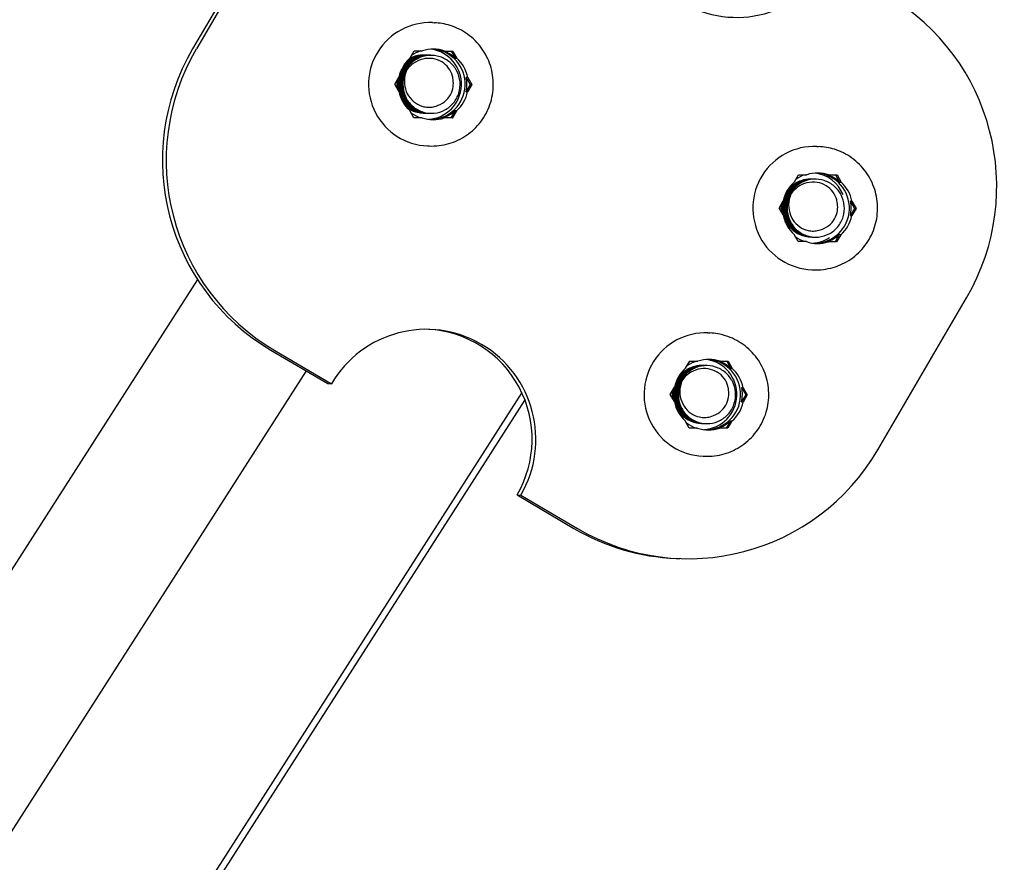
# Model space of a CAD drawing. Extents: x -171612754 to 1026412, y -47427495 to 12.
# Drawn here: x 1021302 to 1021414, y -99628 to -99532 of the extents above; entities that cross this region are included whole.
import ezdxf

# ---------------------------------------------------------------- set-up
doc = ezdxf.new("R2010")
doc.units = 0
doc.layers.add('EQUIPMENT', color=4, linetype='CONTINUOUS', lineweight=25)

msp = doc.modelspace()

# ---------------------------------------------------------------- linework, layer by layer
at = {"layer": 'EQUIPMENT'}
for p, q in [((1021331.433, -99518.363), (1021321.357, -99535.621)), ((1021331.855, -99518.38), (1021321.78, -99535.638)), ((1021348.588, -99532.648), (1021348.791, -99532.656)), ((1021346.048, -99536.655), (1021346.521, -99535.846)), ((1021346.521, -99535.846), (1021347.456, -99535.852)), ((1021349.956, -99535.867), (1021349.787, -99535.861)), ((1021349.956, -99535.867), (1021350.891, -99535.873)), ((1021350.725, -99535.872), (1021351.184, -99536.682)), ((1021350.891, -99535.873), (1021351.353, -99536.688)), ((1021351.184, -99536.682), (1021351.353, -99536.688)), ((1021344.312, -99539.63), (1021344.784, -99538.821)), ((1021344.774, -99540.446), (1021344.312, -99539.63)), ((1021352.882, -99539.678), (1021352.41, -99540.487)), ((1021352.589, -99538.869), (1021352.42, -99538.863)), ((1021352.42, -99538.863), (1021352.882, -99539.678)), ((1021353.051, -99539.685), (1021352.579, -99540.494)), ((1021352.589, -99538.869), (1021353.051, -99539.685)), ((1021353.051, -99539.685), (1021352.882, -99539.678)), ((1021352.41, -99540.487), (1021352.579, -99540.494)), ((1021346.472, -99543.442), (1021346.01, -99542.627)), ((1021351.146, -99542.653), (1021350.673, -99543.462)), ((1021351.315, -99542.66), (1021350.842, -99543.469)), ((1021351.315, -99542.66), (1021351.146, -99542.653)), ((1021347.238, -99543.441), (1021346.469, -99543.436)), ((1021347.407, -99543.448), (1021346.472, -99543.442)), ((1021347.407, -99543.448), (1021347.238, -99543.441)), ((1021349.738, -99543.457), (1021349.907, -99543.463)), ((1021350.673, -99543.462), (1021349.738, -99543.457)), ((1021350.842, -99543.469), (1021349.907, -99543.463)), ((1021350.842, -99543.469), (1021350.673, -99543.462)), ((1021348.031, -99546.637), (1021348.234, -99546.645)), ((1021392.213, -99546.702), (1021392.416, -99546.71)), ((1021389.674, -99550.709), (1021390.146, -99549.9)), ((1021390.146, -99549.9), (1021391.081, -99549.905)), ((1021393.581, -99549.921), (1021393.412, -99549.914)), ((1021393.581, -99549.921), (1021394.516, -99549.927)), ((1021394.35, -99549.926), (1021394.809, -99550.735)), ((1021394.516, -99549.927), (1021394.978, -99550.742)), ((1021394.809, -99550.735), (1021394.978, -99550.742)), ((1021387.937, -99553.684), (1021388.409, -99552.875)), ((1021396.214, -99552.923), (1021396.045, -99552.916)), ((1021396.045, -99552.916), (1021396.508, -99553.732)), ((1021396.214, -99552.923), (1021396.677, -99553.738)), ((1021388.399, -99554.499), (1021387.937, -99553.684)), ((1021396.508, -99553.732), (1021396.035, -99554.541)), ((1021396.677, -99553.738), (1021396.204, -99554.548)), ((1021396.677, -99553.738), (1021396.508, -99553.732)), ((1021396.035, -99554.541), (1021396.204, -99554.548)), ((1021390.097, -99557.496), (1021389.635, -99556.68)), ((1021394.771, -99556.707), (1021394.298, -99557.516)), ((1021394.94, -99556.713), (1021394.467, -99557.523)), ((1021394.94, -99556.713), (1021394.771, -99556.707)), ((1021390.863, -99557.495), (1021390.094, -99557.49)), ((1021391.032, -99557.501), (1021390.097, -99557.496)), ((1021391.032, -99557.501), (1021390.863, -99557.495)), ((1021393.363, -99557.51), (1021393.532, -99557.517)), ((1021394.298, -99557.516), (1021393.363, -99557.51)), ((1021394.467, -99557.523), (1021393.532, -99557.517)), ((1021394.467, -99557.523), (1021394.298, -99557.516)), ((1021391.657, -99560.691), (1021391.859, -99560.699)), ((1021321.896, -99561.782), (1021258.515, -99660.767)), ((1021399.151, -99581.119), (1021409.227, -99563.861)), ((1021379.861, -99567.859), (1021380.064, -99567.867)), ((1021330.255, -99569.828), (1021336.702, -99573.618)), ((1021330.677, -99569.845), (1021337.125, -99573.635)), ((1021377.322, -99571.866), (1021377.794, -99571.056)), ((1021377.794, -99571.056), (1021378.729, -99571.062)), ((1021381.23, -99571.078), (1021381.061, -99571.071)), ((1021381.23, -99571.078), (1021382.164, -99571.084)), ((1021381.998, -99571.083), (1021382.457, -99571.892)), ((1021382.164, -99571.084), (1021382.626, -99571.899)), ((1021334.242, -99572.172), (1021272.712, -99668.265)), ((1021382.457, -99571.892), (1021382.626, -99571.899)), ((1021336.702, -99573.618), (1021337.125, -99573.635)), ((1021375.585, -99574.841), (1021376.058, -99574.031)), ((1021383.863, -99574.08), (1021383.694, -99574.073)), ((1021383.694, -99574.073), (1021384.156, -99574.888)), ((1021383.863, -99574.08), (1021384.325, -99574.895)), ((1021358.726, -99574.626), (1021304.083, -99659.964)), ((1021359.079, -99575.459), (1021304.969, -99659.964)), ((1021376.047, -99575.656), (1021375.585, -99574.841)), ((1021384.156, -99574.888), (1021383.683, -99575.698)), ((1021383.683, -99575.698), (1021383.852, -99575.705)), ((1021384.325, -99574.895), (1021383.852, -99575.705)), ((1021384.325, -99574.895), (1021384.156, -99574.888)), ((1021377.745, -99578.652), (1021377.283, -99577.837)), ((1021382.419, -99577.863), (1021381.946, -99578.673)), ((1021382.588, -99577.87), (1021382.115, -99578.68)), ((1021382.588, -99577.87), (1021382.419, -99577.863)), ((1021378.511, -99578.652), (1021377.742, -99578.647)), ((1021378.68, -99578.658), (1021377.745, -99578.652)), ((1021378.68, -99578.658), (1021378.511, -99578.652)), ((1021381.012, -99578.667), (1021381.181, -99578.674)), ((1021381.946, -99578.673), (1021381.012, -99578.667)), ((1021382.115, -99578.68), (1021381.181, -99578.674)), ((1021382.115, -99578.68), (1021381.946, -99578.673)), ((1021379.305, -99581.848), (1021379.508, -99581.856)), ((1021358.194, -99586.252), (1021364.642, -99590.042)), ((1021358.194, -99586.252), (1021358.617, -99586.268)), ((1021358.617, -99586.268), (1021365.064, -99590.058)), ((1021376.243, -99593.449), (1021376.666, -99593.466))]:
    msp.add_line(p, q, dxfattribs=at)
for centre, major_axis, start_param, end_param in [((1021383.136, -99519.548), (-0.497, -12.49), 4.2222084, 7.363801), ((1021387.735, -99551.228), (0.993, 24.98), 4.2222084, 5.7930047), ((1021348.31, -99539.643), (0.278, 6.994), 0, 3.1415927), ((1021342.849, -99548.255), (-0.993, -24.98), 4.2222084, 5.7930047), ((1021343.272, -99548.272), (-0.993, -24.98), 4.2222084, 5.7930047), ((1021348.512, -99539.651), (0.159, 3.997), 0.3569807, 0.6581527), ((1021348.681, -99539.658), (0.159, 3.997), 5.9975312, 6.6356758), ((1021347.887, -99539.626), (0.159, 3.997), 3.2414992, 6.1832788), ((1021348.31, -99539.643), (0.159, 3.997), 3.1882966, 6.2364813), ((1021348.31, -99539.643), (-0.159, -3.997), 0.046704, 3.0948887), ((1021348.512, -99539.651), (0.159, 3.997), 5.5884782, 5.9975312), ((1021348.681, -99539.658), (0.159, 3.997), 0.7615435, 1.399688), ((1021348.681, -99539.658), (-0.159, -3.997), 1.808741, 2.4468856), ((1021348.512, -99539.651), (0.159, 3.997), 1.5030788, 1.7088223), ((1021348.512, -99539.651), (-0.159, -3.997), 1.399688, 1.808741), ((1021348.681, -99539.658), (0.159, 3.997), 1.808741, 2.4468856), ((1021348.681, -99539.658), (-0.159, -3.997), 0.7615435, 1.399688), ((1021348.512, -99539.651), (-0.159, -3.997), 5.6883969, 5.9975312), ((1021348.512, -99539.651), (-0.159, -3.997), 0.3524905, 0.7615435), ((1021348.681, -99539.658), (-0.159, -3.997), 5.9975312, 6.6356758), ((1021391.935, -99553.696), (0.278, 6.994), 0, 3.1415927), ((1021392.138, -99553.704), (0.159, 3.997), 0.3569807, 0.6581527), ((1021392.307, -99553.711), (0.159, 3.997), 5.9975312, 6.6356758), ((1021391.935, -99553.696), (0.159, 3.997), 3.1882966, 6.2364813), ((1021391.935, -99553.696), (-0.159, -3.997), 0.046704, 3.0948887), ((1021391.512, -99553.68), (0.159, 3.997), 5.1427346, 6.1832788), ((1021392.138, -99553.704), (0.159, 3.997), 5.5884782, 5.9975312), ((1021392.307, -99553.711), (0.159, 3.997), 0.7615435, 1.399688), ((1021392.307, -99553.711), (-0.159, -3.997), 1.808741, 2.4468856), ((1021392.138, -99553.704), (0.159, 3.997), 1.5030788, 1.7088223), ((1021392.138, -99553.704), (-0.159, -3.997), 1.399688, 1.808741), ((1021392.307, -99553.711), (0.159, 3.997), 1.808741, 2.4468856), ((1021392.307, -99553.711), (-0.159, -3.997), 0.7615435, 1.399688), ((1021392.138, -99553.704), (-0.159, -3.997), 0.3524905, 0.7615435), ((1021392.138, -99553.704), (-0.159, -3.997), 5.6883969, 5.9975312), ((1021392.307, -99553.711), (-0.159, -3.997), 5.9975312, 6.6356758), ((1021391.512, -99553.68), (-0.159, -3.997), 0.0999065, 0.610542), ((1021347.871, -99579.952), (0.497, 12.49), 4.2222084, 7.363801), ((1021347.448, -99579.935), (0.497, 12.49), 4.2222084, 6.2662074), ((1021379.583, -99574.853), (0.278, 6.994), 0, 3.1415927), ((1021379.786, -99574.861), (0.159, 3.997), 0.3569807, 0.6581527), ((1021379.955, -99574.868), (0.159, 3.997), 5.9975312, 6.6356758), ((1021379.16, -99574.836), (0.159, 3.997), 3.2414992, 6.1832788), ((1021379.583, -99574.853), (0.159, 3.997), 3.1882966, 6.2364813), ((1021379.583, -99574.853), (-0.159, -3.997), 0.046704, 3.0948887), ((1021379.786, -99574.861), (0.159, 3.997), 5.5884782, 5.9975312), ((1021379.955, -99574.868), (0.159, 3.997), 0.7615435, 1.399688), ((1021379.955, -99574.868), (-0.159, -3.997), 1.808741, 2.4468856), ((1021379.786, -99574.861), (0.159, 3.997), 1.5030788, 1.7088223), ((1021379.786, -99574.861), (-0.159, -3.997), 1.399688, 1.808741), ((1021379.955, -99574.868), (0.159, 3.997), 1.808741, 2.4468856), ((1021379.955, -99574.868), (-0.159, -3.997), 0.7615435, 1.399688), ((1021379.786, -99574.861), (-0.159, -3.997), 0.3524905, 0.7615435), ((1021379.786, -99574.861), (-0.159, -3.997), 5.6883969, 5.9975312), ((1021379.955, -99574.868), (-0.159, -3.997), 5.9975312, 6.6356758), ((1021377.659, -99568.486), (-0.993, -24.98), 5.7930047, 7.363801), ((1021377.237, -99568.469), (-0.993, -24.98), 5.7930047, 6.2831853)]:
    msp.add_ellipse(centre, major_axis=major_axis, ratio=0.9964166, start_param=start_param, end_param=end_param, dxfattribs=at)
for points, knots in [([(1021348.234, -99546.645), (1021348.978, -99546.675), (1021349.726, -99546.584), (1021351.157, -99546.172), (1021351.839, -99545.85), (1021353.067, -99545.007), (1021353.614, -99544.487), (1021354.517, -99543.299), (1021354.873, -99542.633), (1021355.357, -99541.22), (1021355.486, -99540.475), (1021355.502, -99538.981), (1021355.39, -99538.232), (1021354.937, -99536.809), (1021354.596, -99536.134), (1021353.718, -99534.926), (1021353.183, -99534.393), (1021351.971, -99533.524), (1021351.296, -99533.187), (1021350.004, -99532.785), (1021349.399, -99532.681), (1021348.791, -99532.656)], [2.0609769, 2.0609769, 2.0609769, 2.0609769, 2.3804134, 2.3804134, 2.699962, 2.699962, 3.0198017, 3.0198017, 3.3399947, 3.3399947, 3.6604637, 3.6604637, 3.9810237, 3.9810237, 4.3014544, 4.3014544, 4.6215855, 4.6215855, 4.9413637, 4.9413637, 5.2025696, 5.2025696, 5.2025696, 5.2025696]), ([(1021348.204, -99536.348), (1021347.817, -99536.327), (1021347.43, -99536.374), (1021346.648, -99536.613), (1021346.265, -99536.817), (1021345.6, -99537.361), (1021345.324, -99537.696), (1021344.915, -99538.451), (1021344.786, -99538.865), (1021344.693, -99539.718), (1021344.731, -99540.149), (1021344.968, -99540.972), (1021345.166, -99541.355), (1021345.697, -99542.024), (1021346.025, -99542.302), (1021346.769, -99542.716), (1021347.178, -99542.848), (1021347.697, -99542.908), (1021347.795, -99542.914), (1021347.892, -99542.917)], [55.6935946, 55.6935946, 55.6935946, 55.6935946, 55.8100415, 55.8100415, 55.938933, 55.938933, 56.0678246, 56.0678246, 56.1967161, 56.1967161, 56.3256077, 56.3256077, 56.4544992, 56.4544992, 56.5833908, 56.5833908, 56.7122823, 56.7122823, 56.7418909, 56.7418909, 56.7418909, 56.7418909]), ([(1021348.306, -99536.352), (1021348.301, -99536.352), (1021348.296, -99536.352), (1021347.863, -99536.329), (1021347.434, -99536.392), (1021346.623, -99536.677), (1021346.25, -99536.897), (1021345.608, -99537.469), (1021345.346, -99537.815), (1021344.969, -99538.586), (1021344.857, -99539.005), (1021344.8, -99539.861), (1021344.856, -99540.29), (1021345.127, -99541.102), (1021345.341, -99541.477), (1021345.899, -99542.122), (1021346.239, -99542.386), (1021347, -99542.769), (1021347.414, -99542.883), (1021347.89, -99542.917), (1021347.942, -99542.92), (1021347.994, -99542.921)], [53.6174874, 53.6174874, 53.6174874, 53.6174874, 53.6188851, 53.6188851, 53.7477767, 53.7477767, 53.8766682, 53.8766682, 54.0055598, 54.0055598, 54.1344513, 54.1344513, 54.2633429, 54.2633429, 54.3922344, 54.3922344, 54.521126, 54.521126, 54.6500175, 54.6500175, 54.6657566, 54.6657566, 54.6657566, 54.6657566]), ([(1021348.407, -99536.356), (1021348.356, -99536.353), (1021348.306, -99536.352), (1021347.825, -99536.347), (1021347.399, -99536.427), (1021346.602, -99536.747), (1021346.238, -99536.982), (1021345.62, -99537.58), (1021345.373, -99537.936), (1021345.028, -99538.723), (1021344.934, -99539.146), (1021344.914, -99540.004), (1021344.987, -99540.43), (1021345.292, -99541.229), (1021345.521, -99541.595), (1021346.106, -99542.216), (1021346.456, -99542.466), (1021347.233, -99542.815), (1021347.651, -99542.912), (1021348.083, -99542.924), (1021348.089, -99542.925), (1021348.095, -99542.925)], [51.5413753, 51.5413753, 51.5413753, 51.5413753, 51.5566203, 51.5566203, 51.6855119, 51.6855119, 51.8144034, 51.8144034, 51.943295, 51.943295, 52.0721865, 52.0721865, 52.2010781, 52.2010781, 52.3299696, 52.3299696, 52.4588612, 52.4588612, 52.5877527, 52.5877527, 52.5896437, 52.5896437, 52.5896437, 52.5896437]), ([(1021348.508, -99536.36), (1021348.412, -99536.355), (1021348.315, -99536.354), (1021347.789, -99536.371), (1021347.366, -99536.469), (1021346.583, -99536.821), (1021346.229, -99537.072), (1021345.637, -99537.695), (1021345.405, -99538.061), (1021345.094, -99538.862), (1021345.017, -99539.288), (1021345.032, -99540.146), (1021345.123, -99540.569), (1021345.462, -99541.354), (1021345.706, -99541.71), (1021346.317, -99542.305), (1021346.677, -99542.54), (1021347.431, -99542.842), (1021347.811, -99542.92), (1021348.196, -99542.929)], [49.4652417, 49.4652417, 49.4652417, 49.4652417, 49.4943555, 49.4943555, 49.6232471, 49.6232471, 49.7521386, 49.7521386, 49.8810302, 49.8810302, 50.0099217, 50.0099217, 50.1388133, 50.1388133, 50.2677048, 50.2677048, 50.3965964, 50.3965964, 50.5135371, 50.5135371, 50.5135371, 50.5135371]), ([(1021348.103, -99536.344), (1021347.763, -99536.325), (1021347.421, -99536.359), (1021346.674, -99536.554), (1021346.284, -99536.742), (1021345.597, -99537.258), (1021345.307, -99537.58), (1021345.073, -99537.972), (1021345.06, -99537.994), (1021345.047, -99538.017)], [57.7697244, 57.7697244, 57.7697244, 57.7697244, 57.8723063, 57.8723063, 58.00119785, 58.00119785, 58.1300894, 58.1300894, 58.13795669, 58.13795669, 58.13795669, 58.13795669]), ([(1021345.686, -99537.989), (1021345.548, -99538.222), (1021345.44, -99538.471), (1021345.241, -99539.143), (1021345.201, -99539.574), (1021345.287, -99540.427), (1021345.413, -99540.84), (1021345.816, -99541.594), (1021346.089, -99541.928), (1021346.748, -99542.47), (1021347.126, -99542.673), (1021347.94, -99542.921), (1021348.367, -99542.964), (1021349.214, -99542.881), (1021349.625, -99542.757), (1021350.377, -99542.356), (1021350.71, -99542.083), (1021351.253, -99541.424), (1021351.458, -99541.043), (1021351.71, -99540.225), (1021351.755, -99539.794), (1021351.678, -99538.94), (1021351.556, -99538.523), (1021351.161, -99537.761), (1021350.891, -99537.421), (1021350.236, -99536.865), (1021349.857, -99536.654), (1021349.04, -99536.388), (1021348.61, -99536.336), (1021347.753, -99536.401), (1021347.335, -99536.516), (1021346.567, -99536.901), (1021346.224, -99537.166), (1021345.659, -99537.814), (1021345.442, -99538.189), (1021345.165, -99539.002), (1021345.106, -99539.431), (1021345.157, -99540.287), (1021345.266, -99540.705), (1021345.637, -99541.476), (1021345.896, -99541.821), (1021346.53, -99542.39), (1021346.9, -99542.609), (1021347.623, -99542.863), (1021347.959, -99542.925), (1021348.298, -99542.933)], [45.6750567, 45.6750567, 45.6750567, 45.6750567, 45.7565005, 45.7565005, 45.8853921, 45.8853921, 46.0142836, 46.0142836, 46.1431752, 46.1431752, 46.2720667, 46.2720667, 46.4009583, 46.4009583, 46.5298498, 46.5298498, 46.6587414, 46.6587414, 46.7876329, 46.7876329, 46.9165245, 46.9165245, 47.045416, 47.045416, 47.1743076, 47.1743076, 47.3031991, 47.3031991, 47.4320907, 47.4320907, 47.5609822, 47.5609822, 47.6898738, 47.6898738, 47.8187653, 47.8187653, 47.9476569, 47.9476569, 48.0765484, 48.0765484, 48.20544, 48.20544, 48.3343315, 48.3343315, 48.4374081, 48.4374081, 48.4374081, 48.4374081]), ([(1021348.001, -99536.34), (1021347.707, -99536.324), (1021347.412, -99536.347), (1021346.703, -99536.5), (1021346.305, -99536.672), (1021345.747, -99537.056), (1021345.559, -99537.219), (1021345.392, -99537.4)], [59.84587076, 59.84587076, 59.84587076, 59.84587076, 59.93457111, 59.93457111, 60.06346267, 60.06346267, 60.13788677, 60.13788677, 60.13788677, 60.13788677]), ([(1021347.9, -99536.336), (1021347.652, -99536.322), (1021347.403, -99536.337), (1021346.734, -99536.452), (1021346.329, -99536.607), (1021345.857, -99536.903), (1021345.754, -99536.977), (1021345.655, -99537.056)], [61.92202762, 61.92202762, 61.92202762, 61.92202762, 61.99683593, 61.99683593, 62.12572748, 62.12572748, 62.16394503, 62.16394503, 62.16394503, 62.16394503]), ([(1021347.798, -99536.332), (1021347.597, -99536.321), (1021347.394, -99536.328), (1021346.767, -99536.41), (1021346.356, -99536.547), (1021345.941, -99536.784), (1021345.899, -99536.809), (1021345.859, -99536.835)], [63.99818895, 63.99818895, 63.99818895, 63.99818895, 64.05910074, 64.05910074, 64.18799229, 64.18799229, 64.20246435, 64.20246435, 64.20246435, 64.20246435]), ([(1021347.697, -99536.328), (1021347.541, -99536.319), (1021347.385, -99536.322), (1021346.807, -99536.372), (1021346.396, -99536.49), (1021346.019, -99536.682)], [66.07434876, 66.07434876, 66.07434876, 66.07434876, 66.12136555, 66.12136555, 66.24845823, 66.24845823, 66.24845823, 66.24845823]), ([(1021350.852, -99538.705), (1021350.77, -99538.38), (1021350.623, -99538.076), (1021350.215, -99537.524), (1021349.952, -99537.286), (1021349.337, -99536.914), (1021348.988, -99536.788), (1021348.244, -99536.672), (1021347.855, -99536.69), (1021347.09, -99536.874), (1021346.722, -99537.045), (1021346.123, -99537.478), (1021345.884, -99537.718), (1021345.686, -99537.989)], [0, 0, 0, 0, 0.10044599, 0.10044599, 0.20590502, 0.20590502, 0.31637577, 0.31637577, 0.4318566, 0.4318566, 0.55234568, 0.55234568, 0.65302445, 0.65302445, 0.65302445, 0.65302445]), ([(1021345.686, -99537.989), (1021345.586, -99538.209), (1021345.51, -99538.44), (1021345.38, -99539.078), (1021345.375, -99539.489), (1021345.523, -99540.274), (1021345.668, -99540.64), (1021346.083, -99541.281), (1021346.344, -99541.552), (1021346.943, -99541.966), (1021347.271, -99542.111), (1021347.821, -99542.231), (1021348.029, -99542.252), (1021348.438, -99542.242), (1021348.639, -99542.214), (1021348.834, -99542.161)], [0.77050728, 0.77050728, 0.77050728, 0.77050728, 0.84371657, 0.84371657, 0.96666836, 0.96666836, 1.0845676, 1.0845676, 1.19741298, 1.19741298, 1.30520349, 1.30520349, 1.36837675, 1.36837675, 1.42970046, 1.42970046, 1.42970046, 1.42970046]), ([(1021348.834, -99542.161), (1021349.056, -99542.101), (1021349.384, -99542), (1021350.025, -99541.593), (1021350.281, -99541.35), (1021350.678, -99540.784), (1021350.816, -99540.472), (1021350.956, -99539.871), (1021350.976, -99539.595), (1021350.938, -99539.068), (1021350.891, -99538.86), (1021350.852, -99538.705)], [0, 0, 0, 0, 0.06932076, 0.06932076, 0.12926631, 0.12926631, 0.18706317, 0.18706317, 0.23427515, 0.23427515, 0.27656029, 0.27656029, 0.27656029, 0.27656029]), ([(1021344.683, -99538.994), (1021344.673, -99539.046), (1021344.664, -99539.098), (1021344.599, -99539.527), (1021344.608, -99539.91), (1021344.681, -99540.283)], [58.24302148, 58.24302148, 58.24302148, 58.24302148, 58.25898095, 58.25898095, 58.37344517, 58.37344517, 58.37344517, 58.37344517]), ([(1021344.981, -99541.145), (1021345.058, -99541.295), (1021345.147, -99541.439), (1021345.498, -99541.921), (1021345.814, -99542.214), (1021346.54, -99542.659), (1021346.943, -99542.807), (1021347.505, -99542.896), (1021347.648, -99542.909), (1021347.791, -99542.913)], [58.46566175, 58.46566175, 58.46566175, 58.46566175, 58.51676406, 58.51676406, 58.64565561, 58.64565561, 58.77454716, 58.77454716, 58.81804031, 58.81804031, 58.81804031, 58.81804031]), ([(1021345.284, -99541.749), (1021345.479, -99541.983), (1021345.707, -99542.188), (1021346.314, -99542.596), (1021346.71, -99542.761), (1021347.313, -99542.883), (1021347.501, -99542.904), (1021347.689, -99542.909)], [60.61556666, 60.61556666, 60.61556666, 60.61556666, 60.70792042, 60.70792042, 60.83681197, 60.83681197, 60.89419878, 60.89419878, 60.89419878, 60.89419878]), ([(1021345.515, -99542.087), (1021345.589, -99542.153), (1021345.666, -99542.216), (1021346.09, -99542.528), (1021346.479, -99542.71), (1021347.121, -99542.868), (1021347.354, -99542.899), (1021347.588, -99542.905)], [62.74002032, 62.74002032, 62.74002032, 62.74002032, 62.77018523, 62.77018523, 62.89907678, 62.89907678, 62.97036029, 62.97036029, 62.97036029, 62.97036029]), ([(1021345.694, -99542.306), (1021345.987, -99542.514), (1021346.313, -99542.671), (1021346.928, -99542.851), (1021347.207, -99542.894), (1021347.486, -99542.901)], [64.8523471, 64.8523471, 64.8523471, 64.8523471, 64.9613416, 64.9613416, 65.04651885, 65.04651885, 65.04651885, 65.04651885]), ([(1021391.859, -99560.699), (1021392.603, -99560.728), (1021393.351, -99560.638), (1021394.782, -99560.225), (1021395.464, -99559.903), (1021396.693, -99559.061), (1021397.239, -99558.54), (1021398.142, -99557.353), (1021398.498, -99556.686), (1021398.982, -99555.274), (1021399.111, -99554.528), (1021399.128, -99553.034), (1021399.016, -99552.286), (1021398.562, -99550.862), (1021398.221, -99550.187), (1021397.344, -99548.979), (1021396.808, -99548.447), (1021395.596, -99547.577), (1021394.921, -99547.241), (1021393.629, -99546.838), (1021393.024, -99546.734), (1021392.416, -99546.71)], [2.0609769, 2.0609769, 2.0609769, 2.0609769, 2.3804134, 2.3804134, 2.699962, 2.699962, 3.0198017, 3.0198017, 3.3399947, 3.3399947, 3.6604637, 3.6604637, 3.9810237, 3.9810237, 4.3014544, 4.3014544, 4.6215855, 4.6215855, 4.9413637, 4.9413637, 5.2025696, 5.2025696, 5.2025696, 5.2025696]), ([(1021391.829, -99550.402), (1021391.443, -99550.38), (1021391.055, -99550.427), (1021390.273, -99550.666), (1021389.89, -99550.871), (1021389.225, -99551.415), (1021388.949, -99551.749), (1021388.54, -99552.505), (1021388.411, -99552.918), (1021388.318, -99553.772), (1021388.356, -99554.203), (1021388.593, -99555.025), (1021388.791, -99555.409), (1021389.322, -99556.077), (1021389.65, -99556.356), (1021390.394, -99556.77), (1021390.803, -99556.901), (1021391.323, -99556.961), (1021391.42, -99556.968), (1021391.517, -99556.97)], [55.6935946, 55.6935946, 55.6935946, 55.6935946, 55.8100415, 55.8100415, 55.938933, 55.938933, 56.0678246, 56.0678246, 56.1967161, 56.1967161, 56.3256077, 56.3256077, 56.4544992, 56.4544992, 56.5833908, 56.5833908, 56.7122823, 56.7122823, 56.7418909, 56.7418909, 56.7418909, 56.7418909]), ([(1021391.931, -99550.406), (1021391.926, -99550.405), (1021391.921, -99550.405), (1021391.488, -99550.383), (1021391.059, -99550.445), (1021390.248, -99550.731), (1021389.875, -99550.951), (1021389.233, -99551.523), (1021388.971, -99551.868), (1021388.594, -99552.64), (1021388.482, -99553.059), (1021388.426, -99553.915), (1021388.481, -99554.344), (1021388.753, -99555.155), (1021388.966, -99555.53), (1021389.525, -99556.176), (1021389.864, -99556.44), (1021390.625, -99556.822), (1021391.039, -99556.936), (1021391.515, -99556.971), (1021391.567, -99556.973), (1021391.619, -99556.974)], [53.6174874, 53.6174874, 53.6174874, 53.6174874, 53.6188851, 53.6188851, 53.7477767, 53.7477767, 53.8766682, 53.8766682, 54.0055598, 54.0055598, 54.1344513, 54.1344513, 54.2633429, 54.2633429, 54.3922344, 54.3922344, 54.521126, 54.521126, 54.6500175, 54.6500175, 54.6657566, 54.6657566, 54.6657566, 54.6657566]), ([(1021392.032, -99550.41), (1021391.982, -99550.407), (1021391.931, -99550.405), (1021391.451, -99550.401), (1021391.024, -99550.481), (1021390.227, -99550.8), (1021389.863, -99551.036), (1021389.246, -99551.634), (1021388.998, -99551.99), (1021388.654, -99552.777), (1021388.56, -99553.2), (1021388.539, -99554.057), (1021388.612, -99554.484), (1021388.917, -99555.283), (1021389.146, -99555.648), (1021389.731, -99556.27), (1021390.082, -99556.519), (1021390.858, -99556.869), (1021391.276, -99556.965), (1021391.708, -99556.978), (1021391.714, -99556.978), (1021391.72, -99556.978)], [51.5413753, 51.5413753, 51.5413753, 51.5413753, 51.5566203, 51.5566203, 51.6855119, 51.6855119, 51.8144034, 51.8144034, 51.943295, 51.943295, 52.0721865, 52.0721865, 52.2010781, 52.2010781, 52.3299696, 52.3299696, 52.4588612, 52.4588612, 52.5877527, 52.5877527, 52.5896437, 52.5896437, 52.5896437, 52.5896437]), ([(1021392.134, -99550.414), (1021392.037, -99550.408), (1021391.94, -99550.407), (1021391.414, -99550.425), (1021390.992, -99550.523), (1021390.208, -99550.875), (1021389.854, -99551.126), (1021389.263, -99551.749), (1021389.03, -99552.115), (1021388.719, -99552.915), (1021388.643, -99553.342), (1021388.658, -99554.199), (1021388.749, -99554.622), (1021389.087, -99555.408), (1021389.331, -99555.763), (1021389.942, -99556.359), (1021390.302, -99556.593), (1021391.056, -99556.895), (1021391.436, -99556.973), (1021391.822, -99556.982)], [49.4652417, 49.4652417, 49.4652417, 49.4652417, 49.4943555, 49.4943555, 49.6232471, 49.6232471, 49.7521386, 49.7521386, 49.8810302, 49.8810302, 50.0099217, 50.0099217, 50.1388133, 50.1388133, 50.2677048, 50.2677048, 50.3965964, 50.3965964, 50.5135371, 50.5135371, 50.5135371, 50.5135371]), ([(1021391.728, -99550.398), (1021391.388, -99550.379), (1021391.046, -99550.413), (1021390.3, -99550.607), (1021389.909, -99550.796), (1021389.222, -99551.311), (1021388.932, -99551.634), (1021388.698, -99552.025), (1021388.685, -99552.048), (1021388.672, -99552.071)], [57.7697244, 57.7697244, 57.7697244, 57.7697244, 57.8723063, 57.8723063, 58.00119785, 58.00119785, 58.1300894, 58.1300894, 58.13795669, 58.13795669, 58.13795669, 58.13795669]), ([(1021389.311, -99552.043), (1021389.173, -99552.275), (1021389.065, -99552.525), (1021388.866, -99553.197), (1021388.826, -99553.628), (1021388.913, -99554.481), (1021389.039, -99554.894), (1021389.442, -99555.648), (1021389.715, -99555.981), (1021390.373, -99556.523), (1021390.752, -99556.726), (1021391.565, -99556.975), (1021391.993, -99557.017), (1021392.839, -99556.935), (1021393.251, -99556.81), (1021394.002, -99556.409), (1021394.335, -99556.137), (1021394.878, -99555.477), (1021395.083, -99555.097), (1021395.335, -99554.278), (1021395.38, -99553.848), (1021395.303, -99552.993), (1021395.182, -99552.577), (1021394.786, -99551.814), (1021394.516, -99551.475), (1021393.861, -99550.919), (1021393.482, -99550.708), (1021392.665, -99550.442), (1021392.235, -99550.39), (1021391.378, -99550.454), (1021390.96, -99550.57), (1021390.192, -99550.954), (1021389.849, -99551.22), (1021389.284, -99551.867), (1021389.067, -99552.243), (1021388.79, -99553.055), (1021388.731, -99553.485), (1021388.782, -99554.341), (1021388.891, -99554.759), (1021389.262, -99555.529), (1021389.521, -99555.874), (1021390.156, -99556.443), (1021390.526, -99556.663), (1021391.248, -99556.917), (1021391.584, -99556.978), (1021391.923, -99556.986)], [45.6750567, 45.6750567, 45.6750567, 45.6750567, 45.7565005, 45.7565005, 45.8853921, 45.8853921, 46.0142836, 46.0142836, 46.1431752, 46.1431752, 46.2720667, 46.2720667, 46.4009583, 46.4009583, 46.5298498, 46.5298498, 46.6587414, 46.6587414, 46.7876329, 46.7876329, 46.9165245, 46.9165245, 47.045416, 47.045416, 47.1743076, 47.1743076, 47.3031991, 47.3031991, 47.4320907, 47.4320907, 47.5609822, 47.5609822, 47.6898738, 47.6898738, 47.8187653, 47.8187653, 47.9476569, 47.9476569, 48.0765484, 48.0765484, 48.20544, 48.20544, 48.3343315, 48.3343315, 48.4374081, 48.4374081, 48.4374081, 48.4374081]), ([(1021394.477, -99552.758), (1021394.395, -99552.434), (1021394.249, -99552.129), (1021393.841, -99551.578), (1021393.577, -99551.34), (1021392.962, -99550.967), (1021392.613, -99550.841), (1021391.869, -99550.726), (1021391.481, -99550.743), (1021390.715, -99550.927), (1021390.347, -99551.099), (1021389.748, -99551.532), (1021389.509, -99551.771), (1021389.311, -99552.043)], [0, 0, 0, 0, 0.10044599, 0.10044599, 0.20590502, 0.20590502, 0.31637577, 0.31637577, 0.4318566, 0.4318566, 0.55234568, 0.55234568, 0.65302445, 0.65302445, 0.65302445, 0.65302445]), ([(1021389.311, -99552.043), (1021389.211, -99552.263), (1021389.135, -99552.494), (1021389.005, -99553.131), (1021389, -99553.543), (1021389.148, -99554.327), (1021389.293, -99554.694), (1021389.708, -99555.334), (1021389.969, -99555.605), (1021390.568, -99556.02), (1021390.896, -99556.165), (1021391.446, -99556.285), (1021391.654, -99556.305), (1021392.064, -99556.296), (1021392.264, -99556.267), (1021392.459, -99556.215)], [0.77050728, 0.77050728, 0.77050728, 0.77050728, 0.84371657, 0.84371657, 0.96666836, 0.96666836, 1.0845676, 1.0845676, 1.19741298, 1.19741298, 1.30520349, 1.30520349, 1.36837675, 1.36837675, 1.42970046, 1.42970046, 1.42970046, 1.42970046]), ([(1021388.309, -99553.047), (1021388.298, -99553.099), (1021388.289, -99553.151), (1021388.224, -99553.581), (1021388.233, -99553.964), (1021388.307, -99554.336)], [58.24302148, 58.24302148, 58.24302148, 58.24302148, 58.25898095, 58.25898095, 58.37344517, 58.37344517, 58.37344517, 58.37344517]), ([(1021392.459, -99556.215), (1021392.682, -99556.155), (1021393.009, -99556.054), (1021393.65, -99555.646), (1021393.906, -99555.404), (1021394.303, -99554.838), (1021394.441, -99554.526), (1021394.581, -99553.924), (1021394.601, -99553.648), (1021394.563, -99553.121), (1021394.516, -99552.914), (1021394.477, -99552.758)], [0, 0, 0, 0, 0.06932076, 0.06932076, 0.12926631, 0.12926631, 0.18706317, 0.18706317, 0.23427515, 0.23427515, 0.27656029, 0.27656029, 0.27656029, 0.27656029]), ([(1021388.606, -99555.199), (1021388.683, -99555.349), (1021388.772, -99555.493), (1021388.969, -99555.764), (1021389.077, -99555.89), (1021389.193, -99556.007)], [58.46566175, 58.46566175, 58.46566175, 58.46566175, 58.51676406, 58.51676406, 58.56679628, 58.56679628, 58.56679628, 58.56679628]), ([(1021379.508, -99581.856), (1021380.251, -99581.885), (1021381, -99581.795), (1021382.43, -99581.382), (1021383.112, -99581.06), (1021384.341, -99580.218), (1021384.887, -99579.697), (1021385.79, -99578.51), (1021386.146, -99577.843), (1021386.631, -99576.431), (1021386.759, -99575.685), (1021386.776, -99574.191), (1021386.664, -99573.443), (1021386.21, -99572.019), (1021385.869, -99571.344), (1021384.992, -99570.136), (1021384.456, -99569.603), (1021383.245, -99568.734), (1021382.569, -99568.398), (1021381.277, -99567.995), (1021380.672, -99567.891), (1021380.064, -99567.867)], [2.0609769, 2.0609769, 2.0609769, 2.0609769, 2.3804134, 2.3804134, 2.699962, 2.699962, 3.0198017, 3.0198017, 3.3399947, 3.3399947, 3.6604637, 3.6604637, 3.9810237, 3.9810237, 4.3014544, 4.3014544, 4.6215855, 4.6215855, 4.9413637, 4.9413637, 5.2025696, 5.2025696, 5.2025696, 5.2025696]), ([(1021379.478, -99571.558), (1021379.091, -99571.537), (1021378.703, -99571.584), (1021377.921, -99571.823), (1021377.539, -99572.028), (1021376.874, -99572.572), (1021376.597, -99572.906), (1021376.188, -99573.662), (1021376.059, -99574.075), (1021375.967, -99574.928), (1021376.004, -99575.36), (1021376.241, -99576.182), (1021376.439, -99576.566), (1021376.97, -99577.234), (1021377.298, -99577.513), (1021378.042, -99577.927), (1021378.451, -99578.058), (1021378.971, -99578.118), (1021379.068, -99578.125), (1021379.166, -99578.127)], [55.6935946, 55.6935946, 55.6935946, 55.6935946, 55.8100415, 55.8100415, 55.938933, 55.938933, 56.0678246, 56.0678246, 56.1967161, 56.1967161, 56.3256077, 56.3256077, 56.4544992, 56.4544992, 56.5833908, 56.5833908, 56.7122823, 56.7122823, 56.7418909, 56.7418909, 56.7418909, 56.7418909]), ([(1021379.579, -99571.563), (1021379.574, -99571.562), (1021379.57, -99571.562), (1021379.136, -99571.54), (1021378.707, -99571.602), (1021377.897, -99571.887), (1021377.523, -99572.108), (1021376.882, -99572.679), (1021376.619, -99573.025), (1021376.242, -99573.797), (1021376.131, -99574.215), (1021376.074, -99575.071), (1021376.129, -99575.501), (1021376.401, -99576.312), (1021376.614, -99576.687), (1021377.173, -99577.333), (1021377.512, -99577.597), (1021378.273, -99577.979), (1021378.687, -99578.093), (1021379.163, -99578.127), (1021379.215, -99578.13), (1021379.267, -99578.131)], [53.6174874, 53.6174874, 53.6174874, 53.6174874, 53.6188851, 53.6188851, 53.7477767, 53.7477767, 53.8766682, 53.8766682, 54.0055598, 54.0055598, 54.1344513, 54.1344513, 54.2633429, 54.2633429, 54.3922344, 54.3922344, 54.521126, 54.521126, 54.6500175, 54.6500175, 54.6657566, 54.6657566, 54.6657566, 54.6657566]), ([(1021379.68, -99571.567), (1021379.63, -99571.564), (1021379.579, -99571.562), (1021379.099, -99571.558), (1021378.673, -99571.638), (1021377.875, -99571.957), (1021377.511, -99572.193), (1021376.894, -99572.791), (1021376.646, -99573.147), (1021376.302, -99573.934), (1021376.208, -99574.357), (1021376.187, -99575.214), (1021376.26, -99575.64), (1021376.565, -99576.44), (1021376.795, -99576.805), (1021377.38, -99577.426), (1021377.73, -99577.676), (1021378.506, -99578.026), (1021378.925, -99578.122), (1021379.356, -99578.135), (1021379.362, -99578.135), (1021379.368, -99578.135)], [51.5413753, 51.5413753, 51.5413753, 51.5413753, 51.5566203, 51.5566203, 51.6855119, 51.6855119, 51.8144034, 51.8144034, 51.943295, 51.943295, 52.0721865, 52.0721865, 52.2010781, 52.2010781, 52.3299696, 52.3299696, 52.4588612, 52.4588612, 52.5877527, 52.5877527, 52.5896437, 52.5896437, 52.5896437, 52.5896437]), ([(1021379.782, -99571.571), (1021379.685, -99571.565), (1021379.588, -99571.564), (1021379.062, -99571.582), (1021378.64, -99571.679), (1021377.856, -99572.032), (1021377.502, -99572.283), (1021376.911, -99572.906), (1021376.678, -99573.272), (1021376.367, -99574.072), (1021376.291, -99574.499), (1021376.306, -99575.356), (1021376.397, -99575.779), (1021376.735, -99576.565), (1021376.979, -99576.92), (1021377.59, -99577.516), (1021377.95, -99577.75), (1021378.704, -99578.052), (1021379.085, -99578.13), (1021379.47, -99578.139)], [49.4652417, 49.4652417, 49.4652417, 49.4652417, 49.4943555, 49.4943555, 49.6232471, 49.6232471, 49.7521386, 49.7521386, 49.8810302, 49.8810302, 50.0099217, 50.0099217, 50.1388133, 50.1388133, 50.2677048, 50.2677048, 50.3965964, 50.3965964, 50.5135371, 50.5135371, 50.5135371, 50.5135371]), ([(1021379.376, -99571.554), (1021379.036, -99571.536), (1021378.694, -99571.57), (1021377.948, -99571.764), (1021377.557, -99571.952), (1021376.87, -99572.468), (1021376.58, -99572.791), (1021376.346, -99573.182), (1021376.333, -99573.205), (1021376.32, -99573.228)], [57.7697244, 57.7697244, 57.7697244, 57.7697244, 57.8723063, 57.8723063, 58.00119785, 58.00119785, 58.1300894, 58.1300894, 58.13795669, 58.13795669, 58.13795669, 58.13795669]), ([(1021376.959, -99573.2), (1021376.822, -99573.432), (1021376.713, -99573.682), (1021376.514, -99574.353), (1021376.474, -99574.785), (1021376.561, -99575.637), (1021376.687, -99576.051), (1021377.09, -99576.805), (1021377.363, -99577.138), (1021378.021, -99577.68), (1021378.4, -99577.883), (1021379.214, -99578.132), (1021379.641, -99578.174), (1021380.487, -99578.092), (1021380.899, -99577.967), (1021381.65, -99577.566), (1021381.983, -99577.293), (1021382.526, -99576.634), (1021382.731, -99576.254), (1021382.983, -99575.435), (1021383.028, -99575.005), (1021382.951, -99574.15), (1021382.83, -99573.734), (1021382.434, -99572.971), (1021382.164, -99572.632), (1021381.509, -99572.076), (1021381.13, -99571.864), (1021380.313, -99571.599), (1021379.883, -99571.547), (1021379.026, -99571.611), (1021378.609, -99571.726), (1021377.84, -99572.111), (1021377.497, -99572.377), (1021376.932, -99573.024), (1021376.716, -99573.4), (1021376.438, -99574.212), (1021376.38, -99574.642), (1021376.43, -99575.497), (1021376.539, -99575.916), (1021376.91, -99576.686), (1021377.169, -99577.031), (1021377.804, -99577.6), (1021378.174, -99577.819), (1021378.896, -99578.074), (1021379.232, -99578.135), (1021379.571, -99578.143)], [45.6750567, 45.6750567, 45.6750567, 45.6750567, 45.7565005, 45.7565005, 45.8853921, 45.8853921, 46.0142836, 46.0142836, 46.1431752, 46.1431752, 46.2720667, 46.2720667, 46.4009583, 46.4009583, 46.5298498, 46.5298498, 46.6587414, 46.6587414, 46.7876329, 46.7876329, 46.9165245, 46.9165245, 47.045416, 47.045416, 47.1743076, 47.1743076, 47.3031991, 47.3031991, 47.4320907, 47.4320907, 47.5609822, 47.5609822, 47.6898738, 47.6898738, 47.8187653, 47.8187653, 47.9476569, 47.9476569, 48.0765484, 48.0765484, 48.20544, 48.20544, 48.3343315, 48.3343315, 48.4374081, 48.4374081, 48.4374081, 48.4374081]), ([(1021382.125, -99573.915), (1021382.043, -99573.591), (1021381.897, -99573.286), (1021381.489, -99572.734), (1021381.226, -99572.497), (1021380.61, -99572.124), (1021380.261, -99571.998), (1021379.517, -99571.883), (1021379.129, -99571.9), (1021378.364, -99572.084), (1021377.995, -99572.256), (1021377.396, -99572.689), (1021377.157, -99572.928), (1021376.959, -99573.2)], [0, 0, 0, 0, 0.10044599, 0.10044599, 0.20590502, 0.20590502, 0.31637577, 0.31637577, 0.4318566, 0.4318566, 0.55234568, 0.55234568, 0.65302445, 0.65302445, 0.65302445, 0.65302445]), ([(1021376.959, -99573.2), (1021376.859, -99573.42), (1021376.784, -99573.651), (1021376.653, -99574.288), (1021376.649, -99574.7), (1021376.797, -99575.484), (1021376.941, -99575.851), (1021377.357, -99576.491), (1021377.617, -99576.762), (1021378.216, -99577.177), (1021378.544, -99577.321), (1021379.094, -99577.442), (1021379.302, -99577.462), (1021379.712, -99577.452), (1021379.912, -99577.424), (1021380.107, -99577.372)], [0.77050728, 0.77050728, 0.77050728, 0.77050728, 0.84371657, 0.84371657, 0.96666836, 0.96666836, 1.0845676, 1.0845676, 1.19741298, 1.19741298, 1.30520349, 1.30520349, 1.36837675, 1.36837675, 1.42970046, 1.42970046, 1.42970046, 1.42970046]), ([(1021375.957, -99574.204), (1021375.946, -99574.256), (1021375.937, -99574.308), (1021375.872, -99574.738), (1021375.881, -99575.121), (1021375.955, -99575.493)], [58.24302148, 58.24302148, 58.24302148, 58.24302148, 58.25898095, 58.25898095, 58.37344517, 58.37344517, 58.37344517, 58.37344517]), ([(1021380.107, -99577.372), (1021380.33, -99577.312), (1021380.657, -99577.211), (1021381.298, -99576.803), (1021381.554, -99576.561), (1021381.951, -99575.995), (1021382.09, -99575.683), (1021382.229, -99575.081), (1021382.249, -99574.805), (1021382.211, -99574.278), (1021382.165, -99574.07), (1021382.125, -99573.915)], [0, 0, 0, 0, 0.06932076, 0.06932076, 0.12926631, 0.12926631, 0.18706317, 0.18706317, 0.23427515, 0.23427515, 0.27656029, 0.27656029, 0.27656029, 0.27656029]), ([(1021376.255, -99576.355), (1021376.332, -99576.506), (1021376.42, -99576.65), (1021376.771, -99577.132), (1021377.087, -99577.424), (1021377.481, -99577.665), (1021377.512, -99577.684), (1021377.544, -99577.702)], [58.46566175, 58.46566175, 58.46566175, 58.46566175, 58.51676406, 58.51676406, 58.64565561, 58.64565561, 58.65658128, 58.65658128, 58.65658128, 58.65658128])]:
    msp.add_open_spline(points, degree=3, knots=knots, dxfattribs=at)
msp.add_open_spline([(1021347.162, -99542.884), (1021347.236, -99542.89), (1021347.311, -99542.895), (1021347.385, -99542.897)], degree=3, dxfattribs=at)

doc.saveas('drawing.dxf')
